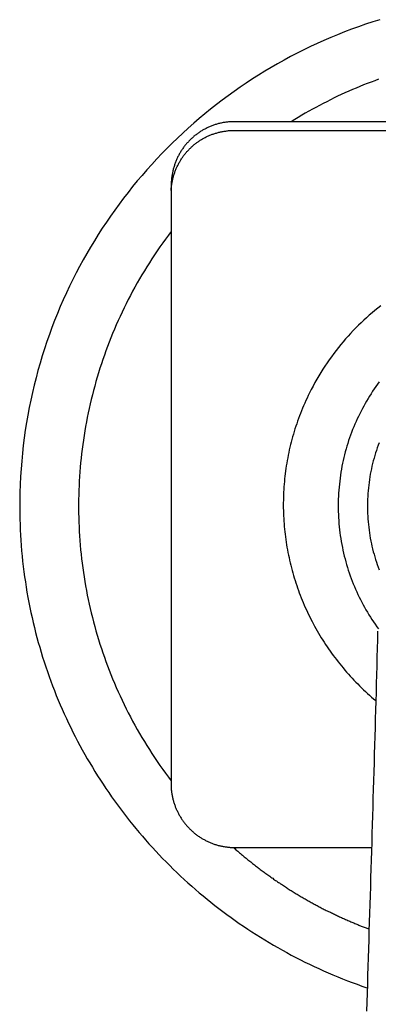
# Model space of a CAD drawing. Extents: x 0 to 30.1, y 0 to 31.1.
# Drawn here: x 4.6 to 5, y 28.2 to 29.2 of the extents above; entities that cross this region are included whole.
import ezdxf

# ---------------------------------------------------------------- set-up
doc = ezdxf.new("R2010")
doc.units = 0
doc.layers.get('0').update_dxf_attribs({"linetype": 'CONTINUOUS'})

msp = doc.modelspace()

# ---------------------------------------------------------------- linework, layer by layer
for points in [[(5.41667, 29.07815), (4.81394, 29.07815)], [(4.81394, 29.06939), (5.41667, 29.06939)], [(4.81394, 28.34873), (4.95145, 28.34873)], [(4.93839, 28.27074), (4.94865, 28.2669)]]:
    msp.add_lwpolyline(points)
for points in [[(4.95988, 29.1807, 0), (4.95268, 29.1785, 0), (4.94553, 29.1761, 0), (4.93842, 29.1736, 0), (4.93136, 29.1711, 0), (4.92435, 29.1684, 0), (4.91739, 29.1656, 0), (4.91047, 29.1628, 0), (4.90361, 29.1598, 0), (4.8968, 29.1568, 0), (4.89004, 29.1536, 0), (4.88334, 29.1504, 0), (4.87669, 29.147, 0), (4.87009, 29.1436, 0), (4.86355, 29.1401, 0), (4.85707, 29.1365, 0), (4.85064, 29.1327, 0), (4.84427, 29.1289, 0), (4.83797, 29.125, 0), (4.83172, 29.1211, 0), (4.82553, 29.117, 0), (4.81941, 29.1129, 0), (4.81335, 29.1086, 0), (4.80736, 29.1043, 0), (4.80143, 29.0999, 0), (4.79556, 29.0954, 0), (4.78976, 29.0908, 0), (4.78403, 29.0862, 0), (4.77837, 29.0814, 0), (4.77278, 29.0766, 0), (4.76726, 29.0717, 0), (4.76181, 29.0667, 0), (4.75643, 29.0617, 0), (4.75112, 29.0566, 0), (4.74589, 29.0514, 0), (4.74073, 29.0461, 0), (4.73565, 29.0407, 0), (4.73065, 29.0353, 0), (4.72572, 29.0298, 0), (4.72087, 29.0242, 0), (4.7161, 29.0186, 0), (4.71141, 29.0129, 0), (4.70681, 29.0071, 0), (4.70228, 29.0013, 0), (4.69784, 28.9953, 0), (4.69348, 28.9894, 0), (4.68921, 28.9833, 0), (4.68502, 28.9772, 0), (4.68092, 28.971, 0), (4.6769, 28.9648, 0), (4.67297, 28.9585, 0), (4.66914, 28.9521, 0), (4.66539, 28.9457, 0), (4.66173, 28.9392, 0), (4.65817, 28.9327, 0), (4.6547, 28.9261, 0), (4.65132, 28.9194, 0), (4.64804, 28.9127, 0), (4.64485, 28.906, 0), (4.64176, 28.8991, 0), (4.63876, 28.8923, 0), (4.63587, 28.8853, 0), (4.63307, 28.8784, 0), (4.63037, 28.8713, 0), (4.62778, 28.8643, 0), (4.62528, 28.8571, 0), (4.62289, 28.85, 0), (4.6206, 28.8427, 0), (4.61842, 28.8355, 0), (4.61634, 28.8281, 0), (4.61437, 28.8208, 0), (4.6125, 28.8134, 0), (4.61075, 28.8059, 0), (4.6091, 28.7984, 0), (4.60756, 28.7909, 0), (4.60613, 28.7833, 0), (4.60482, 28.7757, 0), (4.60361, 28.7681, 0), (4.60252, 28.7604, 0), (4.60155, 28.7526, 0), (4.60069, 28.7449, 0), (4.59994, 28.7371, 0), (4.59931, 28.7292, 0), (4.59881, 28.7214, 0), (4.59841, 28.7135, 0), (4.59814, 28.7055, 0)], [(4.95849, 29.1208, 0), (4.9547, 29.1194, 0), (4.95093, 29.118, 0), (4.94716, 29.1166, 0), (4.94341, 29.1151, 0), (4.93966, 29.1136, 0), (4.93593, 29.112, 0), (4.93221, 29.1104, 0), (4.9285, 29.1088, 0), (4.9248, 29.1071, 0), (4.92111, 29.1054, 0), (4.91743, 29.1037, 0), (4.91377, 29.102, 0), (4.91012, 29.1002, 0), (4.90648, 29.0983, 0), (4.90286, 29.0965, 0), (4.89924, 29.0946, 0), (4.89564, 29.0926, 0), (4.89206, 29.0907, 0), (4.88849, 29.0887, 0), (4.88493, 29.0866, 0), (4.88139, 29.0846, 0), (4.87786, 29.0825, 0), (4.87435, 29.0803, 0), (4.87085, 29.0782, 0)], [(4.81394, 29.0782, 0), (4.81394, 29.0782, 0), (4.81393, 29.0782, 0), (4.81393, 29.0782, 0), (4.81393, 29.0782, 0), (4.81392, 29.0782, 0), (4.81391, 29.0782, 0), (4.8139, 29.0782, 0), (4.81389, 29.0782, 0), (4.81388, 29.0782, 0), (4.81387, 29.0782, 0), (4.81385, 29.0782, 0), (4.81384, 29.0782, 0), (4.81382, 29.0782, 0), (4.8138, 29.0782, 0), (4.81378, 29.0782, 0), (4.81376, 29.0782, 0), (4.81374, 29.0782, 0), (4.81372, 29.0782, 0), (4.81369, 29.0782, 0), (4.81367, 29.0782, 0), (4.81364, 29.0782, 0), (4.81362, 29.0782, 0), (4.81359, 29.0782, 0), (4.81356, 29.0782, 0), (4.81353, 29.0782, 0), (4.8135, 29.0782, 0), (4.81347, 29.0782, 0), (4.81344, 29.0782, 0), (4.81341, 29.0782, 0), (4.81338, 29.0782, 0), (4.81335, 29.0782, 0), (4.81331, 29.0782, 0), (4.81328, 29.0782, 0), (4.81324, 29.0782, 0), (4.81321, 29.0782, 0), (4.81317, 29.0782, 0), (4.81313, 29.0782, 0), (4.8131, 29.0782, 0), (4.81306, 29.0782, 0), (4.81302, 29.0782, 0), (4.81298, 29.0782, 0), (4.81294, 29.0782, 0), (4.8129, 29.0782, 0), (4.81286, 29.0782, 0), (4.81283, 29.0782, 0), (4.81279, 29.0782, 0), (4.81275, 29.0782, 0), (4.8127, 29.0782, 0), (4.81266, 29.0782, 0), (4.81262, 29.0782, 0), (4.81258, 29.0782, 0), (4.81254, 29.0782, 0), (4.8125, 29.0782, 0), (4.81246, 29.0782, 0), (4.81242, 29.0782, 0), (4.81238, 29.0782, 0), (4.81234, 29.0782, 0), (4.8123, 29.0782, 0), (4.81226, 29.0782, 0), (4.81222, 29.0782, 0), (4.81218, 29.0782, 0), (4.81214, 29.0782, 0), (4.8121, 29.0782, 0), (4.81206, 29.0782, 0), (4.81202, 29.0782, 0), (4.81198, 29.0782, 0), (4.81195, 29.0782, 0), (4.81191, 29.0782, 0), (4.81187, 29.0782, 0), (4.81183, 29.0782, 0), (4.8118, 29.0782, 0), (4.81176, 29.0782, 0), (4.81173, 29.0782, 0), (4.81169, 29.0782, 0), (4.81166, 29.0782, 0), (4.81162, 29.0782, 0), (4.81159, 29.0782, 0), (4.81156, 29.0782, 0), (4.81153, 29.0782, 0), (4.8115, 29.0782, 0), (4.81147, 29.0782, 0), (4.81144, 29.0782, 0), (4.81141, 29.0782, 0), (4.81138, 29.0782, 0), (4.81135, 29.0782, 0), (4.81133, 29.0782, 0), (4.8113, 29.0782, 0), (4.81128, 29.0782, 0), (4.81126, 29.0782, 0), (4.81124, 29.0782, 0), (4.81122, 29.0782, 0), (4.8112, 29.0782, 0), (4.81118, 29.0782, 0), (4.81116, 29.0782, 0), (4.81114, 29.0782, 0), (4.81113, 29.0782, 0), (4.81112, 29.0782, 0), (4.8111, 29.0782, 0), (4.81109, 29.0782, 0), (4.81108, 29.0782, 0), (4.81107, 29.0782, 0), (4.81107, 29.0782, 0), (4.81106, 29.0782, 0), (4.81106, 29.0782, 0), (4.81105, 29.0782, 0), (4.81105, 29.0782, 0), (4.81043, 29.0781, 0), (4.80951, 29.0781, 0), (4.80858, 29.078, 0), (4.80766, 29.0779, 0), (4.80675, 29.0778, 0), (4.80584, 29.0777, 0), (4.80493, 29.0776, 0), (4.80403, 29.0775, 0), (4.80313, 29.0773, 0), (4.80224, 29.0772, 0), (4.80135, 29.077, 0), (4.80046, 29.0768, 0), (4.79958, 29.0766, 0), (4.79871, 29.0764, 0), (4.79784, 29.0762, 0), (4.79697, 29.0759, 0), (4.79611, 29.0757, 0), (4.79525, 29.0755, 0), (4.7944, 29.0752, 0), (4.79356, 29.0749, 0), (4.79272, 29.0746, 0), (4.79189, 29.0743, 0), (4.79106, 29.074, 0), (4.79024, 29.0737, 0), (4.78942, 29.0734, 0), (4.78861, 29.073, 0), (4.7878, 29.0727, 0), (4.787, 29.0723, 0), (4.78621, 29.0719, 0), (4.78542, 29.0715, 0), (4.78464, 29.0711, 0), (4.78387, 29.0707, 0), (4.7831, 29.0703, 0), (4.78234, 29.0699, 0), (4.78159, 29.0695, 0), (4.78084, 29.069, 0), (4.7801, 29.0686, 0), (4.77936, 29.0681, 0), (4.77863, 29.0676, 0), (4.77791, 29.0671, 0), (4.7772, 29.0666, 0), (4.77649, 29.0661, 0), (4.7758, 29.0656, 0), (4.7751, 29.0651, 0), (4.77442, 29.0645, 0), (4.77374, 29.064, 0), (4.77308, 29.0635, 0), (4.77242, 29.0629, 0), (4.77176, 29.0623, 0), (4.77112, 29.0617, 0), (4.77048, 29.0612, 0), (4.76985, 29.0606, 0), (4.76923, 29.06, 0), (4.76862, 29.0593, 0), (4.76801, 29.0587, 0), (4.76742, 29.0581, 0), (4.76683, 29.0574, 0), (4.76625, 29.0568, 0), (4.76568, 29.0561, 0), (4.76512, 29.0555, 0), (4.76457, 29.0548, 0), (4.76402, 29.0541, 0), (4.76349, 29.0535, 0), (4.76296, 29.0528, 0), (4.76245, 29.0521, 0), (4.76194, 29.0513, 0), (4.76145, 29.0506, 0), (4.76096, 29.0499, 0), (4.76048, 29.0492, 0), (4.76001, 29.0484, 0), (4.75955, 29.0477, 0), (4.7591, 29.0469, 0), (4.75866, 29.0462, 0), (4.75823, 29.0454, 0), (4.75782, 29.0447, 0), (4.75741, 29.0439, 0), (4.75701, 29.0431, 0), (4.75662, 29.0423, 0), (4.75624, 29.0415, 0), (4.75587, 29.0407, 0), (4.75552, 29.0399, 0), (4.75517, 29.0391, 0), (4.75484, 29.0382, 0), (4.75451, 29.0374, 0), (4.7542, 29.0366, 0), (4.7539, 29.0357, 0), (4.75361, 29.0349, 0), (4.75333, 29.0341, 0), (4.75306, 29.0332, 0), (4.7528, 29.0323, 0), (4.75255, 29.0315, 0), (4.75232, 29.0306, 0), (4.7521, 29.0297, 0), (4.75189, 29.0288, 0), (4.75169, 29.0279, 0), (4.7515, 29.0271, 0), (4.75132, 29.0262, 0), (4.75116, 29.0253, 0), (4.75101, 29.0244, 0), (4.75087, 29.0234, 0), (4.75075, 29.0225, 0), (4.75063, 29.0216, 0), (4.75053, 29.0207, 0), (4.75044, 29.0198, 0), (4.75037, 29.0188, 0), (4.7503, 29.0179, 0), (4.75027, 29.0173, 0), (4.75027, 29.0173, 0), (4.75027, 29.0173, 0), (4.75027, 29.0173, 0), (4.75027, 29.0172, 0), (4.75027, 29.0172, 0), (4.75027, 29.0172, 0), (4.75027, 29.0172, 0), (4.75027, 29.0172, 0), (4.75027, 29.0172, 0), (4.75027, 29.0172, 0), (4.75027, 29.0172, 0), (4.75027, 29.0172, 0), (4.75027, 29.0172, 0), (4.75027, 29.0171, 0), (4.75027, 29.0171, 0), (4.75027, 29.0171, 0), (4.75027, 29.0171, 0), (4.75027, 29.0171, 0), (4.75027, 29.017, 0), (4.75027, 29.017, 0), (4.75027, 29.017, 0), (4.75027, 29.017, 0), (4.75027, 29.0169, 0), (4.75027, 29.0169, 0), (4.75027, 29.0169, 0), (4.75027, 29.0169, 0), (4.75027, 29.0168, 0), (4.75027, 29.0168, 0), (4.75027, 29.0168, 0), (4.75027, 29.0168, 0), (4.75027, 29.0167, 0), (4.75027, 29.0167, 0), (4.75027, 29.0167, 0), (4.75027, 29.0166, 0), (4.75027, 29.0166, 0), (4.75027, 29.0166, 0), (4.75027, 29.0165, 0), (4.75027, 29.0165, 0), (4.75027, 29.0165, 0), (4.75027, 29.0164, 0), (4.75027, 29.0164, 0), (4.75027, 29.0164, 0), (4.75027, 29.0163, 0), (4.75027, 29.0163, 0), (4.75027, 29.0163, 0), (4.75027, 29.0162, 0), (4.75027, 29.0162, 0), (4.75027, 29.0162, 0), (4.75027, 29.0161, 0), (4.75027, 29.0161, 0), (4.75027, 29.016, 0), (4.75027, 29.016, 0), (4.75027, 29.016, 0), (4.75027, 29.0159, 0), (4.75027, 29.0159, 0), (4.75027, 29.0159, 0), (4.75027, 29.0158, 0), (4.75027, 29.0158, 0), (4.75027, 29.0158, 0), (4.75027, 29.0157, 0), (4.75027, 29.0157, 0), (4.75027, 29.0157, 0), (4.75027, 29.0156, 0), (4.75027, 29.0156, 0), (4.75027, 29.0155, 0), (4.75027, 29.0155, 0), (4.75027, 29.0155, 0), (4.75027, 29.0154, 0), (4.75027, 29.0154, 0), (4.75027, 29.0154, 0), (4.75027, 29.0153, 0), (4.75027, 29.0153, 0), (4.75027, 29.0153, 0), (4.75027, 29.0153, 0), (4.75027, 29.0152, 0), (4.75027, 29.0152, 0), (4.75027, 29.0152, 0), (4.75027, 29.0151, 0), (4.75027, 29.0151, 0), (4.75027, 29.0151, 0), (4.75027, 29.0151, 0), (4.75027, 29.015, 0), (4.75027, 29.015, 0), (4.75027, 29.015, 0), (4.75027, 29.015, 0), (4.75027, 29.0149, 0), (4.75027, 29.0149, 0), (4.75027, 29.0149, 0), (4.75027, 29.0149, 0), (4.75027, 29.0149, 0), (4.75027, 29.0148, 0), (4.75027, 29.0148, 0), (4.75027, 29.0148, 0), (4.75027, 29.0148, 0), (4.75027, 29.0148, 0), (4.75027, 29.0148, 0), (4.75027, 29.0148, 0), (4.75027, 29.0147, 0), (4.75027, 29.0147, 0), (4.75027, 29.0147, 0), (4.75027, 29.0147, 0), (4.75027, 29.0147, 0), (4.75027, 29.0147, 0), (4.75027, 29.0147, 0), (4.75027, 29.0147, 0), (4.75027, 29.0147, 0)], [(4.75027, 29.0089, 0), (4.75027, 29.0089, 0), (4.75027, 29.0089, 0), (4.75027, 29.0089, 0), (4.75027, 29.0089, 0), (4.75027, 29.0089, 0), (4.75027, 29.009, 0), (4.75027, 29.009, 0), (4.75027, 29.009, 0), (4.75027, 29.009, 0), (4.75027, 29.009, 0), (4.75027, 29.009, 0), (4.75027, 29.009, 0), (4.75027, 29.009, 0), (4.75027, 29.0091, 0), (4.75027, 29.0091, 0), (4.75027, 29.0091, 0), (4.75027, 29.0091, 0), (4.75027, 29.0091, 0), (4.75027, 29.0092, 0), (4.75027, 29.0092, 0), (4.75027, 29.0092, 0), (4.75027, 29.0092, 0), (4.75027, 29.0093, 0), (4.75027, 29.0093, 0), (4.75027, 29.0093, 0), (4.75027, 29.0093, 0), (4.75027, 29.0094, 0), (4.75027, 29.0094, 0), (4.75027, 29.0094, 0), (4.75027, 29.0095, 0), (4.75027, 29.0095, 0), (4.75027, 29.0095, 0), (4.75027, 29.0096, 0), (4.75027, 29.0096, 0), (4.75027, 29.0096, 0), (4.75027, 29.0097, 0), (4.75027, 29.0097, 0), (4.75027, 29.0097, 0), (4.75027, 29.0098, 0), (4.75027, 29.0098, 0), (4.75027, 29.0098, 0), (4.75027, 29.0099, 0), (4.75027, 29.0099, 0), (4.75027, 29.01, 0), (4.75027, 29.01, 0), (4.75027, 29.01, 0), (4.75027, 29.0101, 0), (4.75027, 29.0101, 0), (4.75027, 29.0102, 0), (4.75027, 29.0102, 0), (4.75027, 29.0102, 0), (4.75027, 29.0103, 0), (4.75027, 29.0103, 0), (4.75027, 29.0104, 0), (4.75027, 29.0104, 0), (4.75027, 29.0104, 0), (4.75027, 29.0105, 0), (4.75027, 29.0105, 0), (4.75027, 29.0105, 0), (4.75027, 29.0106, 0), (4.75027, 29.0106, 0), (4.75027, 29.0107, 0), (4.75027, 29.0107, 0), (4.75027, 29.0107, 0), (4.75027, 29.0108, 0), (4.75027, 29.0108, 0), (4.75027, 29.0108, 0), (4.75027, 29.0109, 0), (4.75027, 29.0109, 0), (4.75027, 29.011, 0), (4.75027, 29.011, 0), (4.75027, 29.011, 0), (4.75027, 29.0111, 0), (4.75027, 29.0111, 0), (4.75027, 29.0111, 0), (4.75027, 29.0112, 0), (4.75027, 29.0112, 0), (4.75027, 29.0112, 0), (4.75027, 29.0113, 0), (4.75027, 29.0113, 0), (4.75027, 29.0113, 0), (4.75027, 29.0113, 0), (4.75027, 29.0114, 0), (4.75027, 29.0114, 0), (4.75027, 29.0114, 0), (4.75027, 29.0114, 0), (4.75027, 29.0115, 0), (4.75027, 29.0115, 0), (4.75027, 29.0115, 0), (4.75027, 29.0115, 0), (4.75027, 29.0116, 0), (4.75027, 29.0116, 0), (4.75027, 29.0116, 0), (4.75027, 29.0116, 0), (4.75027, 29.0116, 0), (4.75027, 29.0116, 0), (4.75027, 29.0116, 0), (4.75027, 29.0117, 0), (4.75027, 29.0117, 0), (4.75027, 29.0117, 0), (4.75027, 29.0117, 0), (4.75027, 29.0117, 0), (4.75027, 29.0117, 0), (4.75027, 29.0117, 0), (4.75027, 29.0117, 0), (4.75027, 29.0117, 0), (4.75033, 29.0123, 0), (4.75044, 29.0132, 0), (4.75057, 29.0141, 0), (4.7507, 29.015, 0), (4.75084, 29.0159, 0), (4.751, 29.0168, 0), (4.75116, 29.0176, 0), (4.75134, 29.0185, 0), (4.75153, 29.0194, 0), (4.75172, 29.0202, 0), (4.75193, 29.0211, 0), (4.75215, 29.022, 0), (4.75238, 29.0228, 0), (4.75262, 29.0236, 0), (4.75288, 29.0245, 0), (4.75314, 29.0253, 0), (4.75341, 29.0261, 0), (4.75369, 29.027, 0), (4.75399, 29.0278, 0), (4.75429, 29.0286, 0), (4.7546, 29.0294, 0), (4.75492, 29.0302, 0), (4.75526, 29.031, 0), (4.7556, 29.0318, 0), (4.75595, 29.0326, 0), (4.75632, 29.0333, 0), (4.75669, 29.0341, 0), (4.75707, 29.0349, 0), (4.75746, 29.0356, 0), (4.75786, 29.0364, 0), (4.75827, 29.0371, 0), (4.75869, 29.0378, 0), (4.75912, 29.0386, 0), (4.75955, 29.0393, 0), (4.76, 29.04, 0), (4.76046, 29.0407, 0), (4.76092, 29.0414, 0), (4.76139, 29.0421, 0), (4.76187, 29.0428, 0), (4.76236, 29.0435, 0), (4.76286, 29.0442, 0), (4.76337, 29.0449, 0), (4.76389, 29.0455, 0), (4.76441, 29.0462, 0), (4.76495, 29.0468, 0), (4.76549, 29.0475, 0), (4.76604, 29.0481, 0), (4.76659, 29.0487, 0), (4.76716, 29.0493, 0), (4.76773, 29.0499, 0), (4.76832, 29.0505, 0), (4.76891, 29.0511, 0), (4.7695, 29.0517, 0), (4.77011, 29.0523, 0), (4.77072, 29.0529, 0), (4.77134, 29.0534, 0), (4.77197, 29.054, 0), (4.7726, 29.0545, 0), (4.77325, 29.0551, 0), (4.7739, 29.0556, 0), (4.77455, 29.0561, 0), (4.77522, 29.0566, 0), (4.77589, 29.0571, 0), (4.77657, 29.0576, 0), (4.77725, 29.0581, 0), (4.77794, 29.0586, 0), (4.77864, 29.059, 0), (4.77935, 29.0595, 0), (4.78006, 29.0599, 0), (4.78078, 29.0604, 0), (4.78151, 29.0608, 0), (4.78224, 29.0612, 0), (4.78298, 29.0616, 0), (4.78372, 29.062, 0), (4.78447, 29.0624, 0), (4.78523, 29.0628, 0), (4.78599, 29.0632, 0), (4.78676, 29.0635, 0), (4.78753, 29.0639, 0), (4.78832, 29.0642, 0), (4.7891, 29.0646, 0), (4.78989, 29.0649, 0), (4.79069, 29.0652, 0), (4.7915, 29.0655, 0), (4.7923, 29.0658, 0), (4.79312, 29.0661, 0), (4.79394, 29.0663, 0), (4.79476, 29.0666, 0), (4.79559, 29.0668, 0), (4.79643, 29.0671, 0), (4.79727, 29.0673, 0), (4.79812, 29.0675, 0), (4.79897, 29.0677, 0), (4.79982, 29.0679, 0), (4.80068, 29.0681, 0), (4.80155, 29.0683, 0), (4.80242, 29.0684, 0), (4.80329, 29.0686, 0), (4.80417, 29.0687, 0), (4.80506, 29.0688, 0), (4.80594, 29.069, 0), (4.80684, 29.0691, 0), (4.80773, 29.0692, 0), (4.80863, 29.0692, 0), (4.80954, 29.0693, 0), (4.81045, 29.0694, 0), (4.81105, 29.0694, 0), (4.81105, 29.0694, 0), (4.81106, 29.0694, 0), (4.81106, 29.0694, 0), (4.81107, 29.0694, 0), (4.81107, 29.0694, 0), (4.81108, 29.0694, 0), (4.81109, 29.0694, 0), (4.8111, 29.0694, 0), (4.81112, 29.0694, 0), (4.81113, 29.0694, 0), (4.81114, 29.0694, 0), (4.81116, 29.0694, 0), (4.81118, 29.0694, 0), (4.8112, 29.0694, 0), (4.81122, 29.0694, 0), (4.81124, 29.0694, 0), (4.81126, 29.0694, 0), (4.81128, 29.0694, 0), (4.8113, 29.0694, 0), (4.81133, 29.0694, 0), (4.81135, 29.0694, 0), (4.81138, 29.0694, 0), (4.81141, 29.0694, 0), (4.81144, 29.0694, 0), (4.81147, 29.0694, 0), (4.8115, 29.0694, 0), (4.81153, 29.0694, 0), (4.81156, 29.0694, 0), (4.81159, 29.0694, 0), (4.81162, 29.0694, 0), (4.81166, 29.0694, 0), (4.81169, 29.0694, 0), (4.81173, 29.0694, 0), (4.81176, 29.0694, 0), (4.8118, 29.0694, 0), (4.81183, 29.0694, 0), (4.81187, 29.0694, 0), (4.81191, 29.0694, 0), (4.81195, 29.0694, 0), (4.81198, 29.0694, 0), (4.81202, 29.0694, 0), (4.81206, 29.0694, 0), (4.8121, 29.0694, 0), (4.81214, 29.0694, 0), (4.81218, 29.0694, 0), (4.81222, 29.0694, 0), (4.81226, 29.0694, 0), (4.8123, 29.0694, 0), (4.81234, 29.0694, 0), (4.81238, 29.0694, 0), (4.81242, 29.0694, 0), (4.81246, 29.0694, 0), (4.8125, 29.0694, 0), (4.81254, 29.0694, 0), (4.81258, 29.0694, 0), (4.81262, 29.0694, 0), (4.81266, 29.0694, 0), (4.8127, 29.0694, 0), (4.81275, 29.0694, 0), (4.81279, 29.0694, 0), (4.81283, 29.0694, 0), (4.81286, 29.0694, 0), (4.8129, 29.0694, 0), (4.81294, 29.0694, 0), (4.81298, 29.0694, 0), (4.81302, 29.0694, 0), (4.81306, 29.0694, 0), (4.8131, 29.0694, 0), (4.81313, 29.0694, 0), (4.81317, 29.0694, 0), (4.81321, 29.0694, 0), (4.81324, 29.0694, 0), (4.81328, 29.0694, 0), (4.81331, 29.0694, 0), (4.81335, 29.0694, 0), (4.81338, 29.0694, 0), (4.81341, 29.0694, 0), (4.81344, 29.0694, 0), (4.81347, 29.0694, 0), (4.8135, 29.0694, 0), (4.81353, 29.0694, 0), (4.81356, 29.0694, 0), (4.81359, 29.0694, 0), (4.81362, 29.0694, 0), (4.81364, 29.0694, 0), (4.81367, 29.0694, 0), (4.81369, 29.0694, 0), (4.81372, 29.0694, 0), (4.81374, 29.0694, 0), (4.81376, 29.0694, 0), (4.81378, 29.0694, 0), (4.8138, 29.0694, 0), (4.81382, 29.0694, 0), (4.81384, 29.0694, 0), (4.81385, 29.0694, 0), (4.81387, 29.0694, 0), (4.81388, 29.0694, 0), (4.81389, 29.0694, 0), (4.8139, 29.0694, 0), (4.81391, 29.0694, 0), (4.81392, 29.0694, 0), (4.81393, 29.0694, 0), (4.81393, 29.0694, 0), (4.81393, 29.0694, 0), (4.81394, 29.0694, 0), (4.81394, 29.0694, 0)], [(4.75027, 29.0147, 0), (4.75027, 29.0145, 0), (4.75027, 29.0141, 0), (4.75027, 29.0133, 0), (4.75027, 29.0122, 0), (4.75027, 29.0108, 0), (4.75027, 29.0091, 0), (4.75027, 29.0071, 0), (4.75027, 29.0049, 0), (4.75027, 29.0024, 0), (4.75027, 28.9996, 0), (4.75027, 28.9965, 0), (4.75027, 28.9932, 0), (4.75027, 28.9896, 0), (4.75027, 28.9858, 0), (4.75027, 28.9818, 0), (4.75027, 28.9775, 0), (4.75027, 28.973, 0), (4.75027, 28.9683, 0), (4.75027, 28.9634, 0), (4.75027, 28.9582, 0), (4.75027, 28.9529, 0), (4.75027, 28.9474, 0), (4.75027, 28.9416, 0), (4.75027, 28.9357, 0), (4.75027, 28.9296, 0), (4.75027, 28.9234, 0), (4.75027, 28.917, 0), (4.75027, 28.9104, 0), (4.75027, 28.9036, 0), (4.75027, 28.8968, 0), (4.75027, 28.8897, 0), (4.75027, 28.8826, 0), (4.75027, 28.8753, 0), (4.75027, 28.8679, 0), (4.75027, 28.8604, 0), (4.75027, 28.8527, 0), (4.75027, 28.845, 0), (4.75027, 28.8372, 0), (4.75027, 28.8292, 0), (4.75027, 28.8212, 0), (4.75027, 28.8131, 0), (4.75027, 28.805, 0), (4.75027, 28.7967, 0), (4.75027, 28.7884, 0), (4.75027, 28.7801, 0), (4.75027, 28.7717, 0), (4.75027, 28.7632, 0), (4.75027, 28.7548, 0), (4.75027, 28.7462, 0), (4.75027, 28.7377, 0), (4.75027, 28.7291, 0), (4.75027, 28.7206, 0), (4.75027, 28.712, 0), (4.75027, 28.7034, 0), (4.75027, 28.6948, 0), (4.75027, 28.6863, 0), (4.75027, 28.6777, 0), (4.75027, 28.6692, 0), (4.75027, 28.6607, 0), (4.75027, 28.6522, 0), (4.75027, 28.6438, 0), (4.75027, 28.6355, 0), (4.75027, 28.6271, 0), (4.75027, 28.6189, 0), (4.75027, 28.6107, 0), (4.75027, 28.6026, 0), (4.75027, 28.5945, 0), (4.75027, 28.5866, 0), (4.75027, 28.5787, 0), (4.75027, 28.5709, 0), (4.75027, 28.5633, 0), (4.75027, 28.5557, 0), (4.75027, 28.5483, 0), (4.75027, 28.5409, 0), (4.75027, 28.5337, 0), (4.75027, 28.5267, 0), (4.75027, 28.5197, 0), (4.75027, 28.513, 0), (4.75027, 28.5063, 0), (4.75027, 28.4999, 0), (4.75027, 28.4935, 0), (4.75027, 28.4874, 0), (4.75027, 28.4814, 0), (4.75027, 28.4756, 0), (4.75027, 28.47, 0), (4.75027, 28.4646, 0), (4.75027, 28.4594, 0), (4.75027, 28.4544, 0), (4.75027, 28.4496, 0), (4.75027, 28.4451, 0), (4.75027, 28.4407, 0), (4.75027, 28.4366, 0), (4.75027, 28.4327, 0), (4.75027, 28.4291, 0), (4.75027, 28.4257, 0), (4.75027, 28.4225, 0), (4.75027, 28.4197, 0), (4.75027, 28.417, 0), (4.75027, 28.4147, 0), (4.75027, 28.4126, 0), (4.75027, 28.4109, 0), (4.75027, 28.4094, 0), (4.75027, 28.4082, 0), (4.75027, 28.4073, 0), (4.75027, 28.4067, 0), (4.75027, 28.4064, 0), (4.75033, 28.4058, 0), (4.75044, 28.4049, 0), (4.75057, 28.404, 0), (4.7507, 28.4032, 0), (4.75084, 28.4023, 0), (4.751, 28.4014, 0), (4.75117, 28.4006, 0), (4.75134, 28.3997, 0), (4.75153, 28.3988, 0), (4.75173, 28.398, 0), (4.75195, 28.3971, 0), (4.75217, 28.3963, 0), (4.7524, 28.3954, 0), (4.75264, 28.3946, 0), (4.7529, 28.3938, 0), (4.75316, 28.3929, 0), (4.75344, 28.3921, 0), (4.75372, 28.3913, 0), (4.75402, 28.3905, 0), (4.75432, 28.3897, 0), (4.75464, 28.3889, 0), (4.75497, 28.3881, 0), (4.7553, 28.3873, 0), (4.75565, 28.3865, 0), (4.75601, 28.3857, 0), (4.75637, 28.385, 0), (4.75675, 28.3842, 0), (4.75713, 28.3834, 0), (4.75753, 28.3827, 0), (4.75793, 28.3819, 0), (4.75835, 28.3812, 0), (4.75877, 28.3805, 0), (4.7592, 28.3797, 0), (4.75964, 28.379, 0), (4.76009, 28.3783, 0), (4.76055, 28.3776, 0), (4.76102, 28.3769, 0), (4.7615, 28.3762, 0), (4.76198, 28.3755, 0), (4.76248, 28.3748, 0), (4.76298, 28.3741, 0), (4.76349, 28.3735, 0), (4.76401, 28.3728, 0), (4.76454, 28.3721, 0), (4.76508, 28.3715, 0), (4.76562, 28.3708, 0), (4.76618, 28.3702, 0), (4.76674, 28.3696, 0), (4.76731, 28.369, 0), (4.76788, 28.3684, 0), (4.76847, 28.3677, 0), (4.76906, 28.3672, 0), (4.76966, 28.3666, 0), (4.77027, 28.366, 0), (4.77088, 28.3654, 0), (4.77151, 28.3648, 0), (4.77214, 28.3643, 0), (4.77278, 28.3637, 0), (4.77342, 28.3632, 0), (4.77407, 28.3627, 0), (4.77473, 28.3622, 0), (4.7754, 28.3616, 0), (4.77607, 28.3611, 0), (4.77675, 28.3606, 0), (4.77744, 28.3602, 0), (4.77813, 28.3597, 0), (4.77883, 28.3592, 0), (4.77954, 28.3587, 0), (4.78025, 28.3583, 0), (4.78097, 28.3578, 0), (4.7817, 28.3574, 0), (4.78243, 28.357, 0), (4.78316, 28.3566, 0), (4.78391, 28.3562, 0), (4.78466, 28.3558, 0), (4.78541, 28.3554, 0), (4.78618, 28.355, 0), (4.78694, 28.3547, 0), (4.78772, 28.3543, 0), (4.7885, 28.354, 0), (4.78928, 28.3536, 0), (4.79007, 28.3533, 0), (4.79086, 28.353, 0), (4.79166, 28.3527, 0), (4.79247, 28.3524, 0), (4.79328, 28.3521, 0), (4.7941, 28.3518, 0), (4.79492, 28.3516, 0), (4.79574, 28.3513, 0), (4.79657, 28.3511, 0), (4.79741, 28.3508, 0), (4.79825, 28.3506, 0), (4.79909, 28.3504, 0), (4.79994, 28.3502, 0), (4.8008, 28.35, 0), (4.80165, 28.3499, 0), (4.80252, 28.3497, 0), (4.80338, 28.3495, 0), (4.80425, 28.3494, 0), (4.80513, 28.3493, 0), (4.806, 28.3492, 0), (4.80689, 28.3491, 0), (4.80777, 28.349, 0), (4.80866, 28.3489, 0), (4.80956, 28.3488, 0), (4.81045, 28.3488, 0), (4.81105, 28.3487, 0), (4.81105, 28.3487, 0), (4.81106, 28.3487, 0), (4.81106, 28.3487, 0), (4.81107, 28.3487, 0), (4.81107, 28.3487, 0), (4.81108, 28.3487, 0), (4.81109, 28.3487, 0), (4.8111, 28.3487, 0), (4.81112, 28.3487, 0), (4.81113, 28.3487, 0), (4.81114, 28.3487, 0), (4.81116, 28.3487, 0), (4.81118, 28.3487, 0), (4.8112, 28.3487, 0), (4.81122, 28.3487, 0), (4.81124, 28.3487, 0), (4.81126, 28.3487, 0), (4.81128, 28.3487, 0), (4.8113, 28.3487, 0), (4.81133, 28.3487, 0), (4.81135, 28.3487, 0), (4.81138, 28.3487, 0), (4.81141, 28.3487, 0), (4.81144, 28.3487, 0), (4.81147, 28.3487, 0), (4.8115, 28.3487, 0), (4.81153, 28.3487, 0), (4.81156, 28.3487, 0), (4.81159, 28.3487, 0), (4.81162, 28.3487, 0), (4.81166, 28.3487, 0), (4.81169, 28.3487, 0), (4.81173, 28.3487, 0), (4.81176, 28.3487, 0), (4.8118, 28.3487, 0), (4.81183, 28.3487, 0), (4.81187, 28.3487, 0), (4.81191, 28.3487, 0), (4.81195, 28.3487, 0), (4.81198, 28.3487, 0), (4.81202, 28.3487, 0), (4.81206, 28.3487, 0), (4.8121, 28.3487, 0), (4.81214, 28.3487, 0), (4.81218, 28.3487, 0), (4.81222, 28.3487, 0), (4.81226, 28.3487, 0), (4.8123, 28.3487, 0), (4.81234, 28.3487, 0), (4.81238, 28.3487, 0), (4.81242, 28.3487, 0), (4.81246, 28.3487, 0), (4.8125, 28.3487, 0), (4.81254, 28.3487, 0), (4.81258, 28.3487, 0), (4.81262, 28.3487, 0), (4.81266, 28.3487, 0), (4.8127, 28.3487, 0), (4.81275, 28.3487, 0), (4.81279, 28.3487, 0), (4.81283, 28.3487, 0), (4.81286, 28.3487, 0), (4.8129, 28.3487, 0), (4.81294, 28.3487, 0), (4.81298, 28.3487, 0), (4.81302, 28.3487, 0), (4.81306, 28.3487, 0), (4.8131, 28.3487, 0), (4.81313, 28.3487, 0), (4.81317, 28.3487, 0), (4.81321, 28.3487, 0), (4.81324, 28.3487, 0), (4.81328, 28.3487, 0), (4.81331, 28.3487, 0), (4.81335, 28.3487, 0), (4.81338, 28.3487, 0), (4.81341, 28.3487, 0), (4.81344, 28.3487, 0), (4.81347, 28.3487, 0), (4.8135, 28.3487, 0), (4.81353, 28.3487, 0), (4.81356, 28.3487, 0), (4.81359, 28.3487, 0), (4.81362, 28.3487, 0), (4.81364, 28.3487, 0), (4.81367, 28.3487, 0), (4.81369, 28.3487, 0), (4.81372, 28.3487, 0), (4.81374, 28.3487, 0), (4.81376, 28.3487, 0), (4.81378, 28.3487, 0), (4.8138, 28.3487, 0), (4.81382, 28.3487, 0), (4.81384, 28.3487, 0), (4.81385, 28.3487, 0), (4.81387, 28.3487, 0), (4.81388, 28.3487, 0), (4.81389, 28.3487, 0), (4.8139, 28.3487, 0), (4.81391, 28.3487, 0), (4.81392, 28.3487, 0), (4.81393, 28.3487, 0), (4.81393, 28.3487, 0), (4.81393, 28.3487, 0), (4.81394, 28.3487, 0), (4.81394, 28.3487, 0)], [(4.75027, 28.9679, 0), (4.74736, 28.9641, 0), (4.74449, 28.9602, 0), (4.74167, 28.9563, 0), (4.7389, 28.9524, 0), (4.73618, 28.9484, 0), (4.7335, 28.9444, 0), (4.73086, 28.9405, 0), (4.72828, 28.9364, 0), (4.72573, 28.9324, 0), (4.72324, 28.9283, 0), (4.72079, 28.9243, 0), (4.71839, 28.9202, 0), (4.71603, 28.9161, 0), (4.71372, 28.9119, 0), (4.71146, 28.9078, 0), (4.70924, 28.9036, 0), (4.70707, 28.8994, 0), (4.70494, 28.8952, 0), (4.70286, 28.891, 0), (4.70083, 28.8867, 0), (4.69884, 28.8825, 0), (4.6969, 28.8782, 0), (4.69501, 28.8739, 0), (4.69316, 28.8696, 0), (4.69136, 28.8653, 0), (4.6896, 28.861, 0), (4.68789, 28.8566, 0), (4.68623, 28.8523, 0), (4.68461, 28.8479, 0), (4.68304, 28.8435, 0), (4.68151, 28.8391, 0), (4.68003, 28.8347, 0), (4.6786, 28.8303, 0), (4.67721, 28.8258, 0), (4.67587, 28.8214, 0), (4.67458, 28.8169, 0), (4.67333, 28.8125, 0), (4.67213, 28.808, 0), (4.67097, 28.8035, 0), (4.66986, 28.799, 0), (4.6688, 28.7945, 0), (4.66778, 28.79, 0), (4.66681, 28.7855, 0), (4.66589, 28.781, 0), (4.66501, 28.7764, 0), (4.66418, 28.7719, 0), (4.66339, 28.7673, 0), (4.66265, 28.7628, 0), (4.66196, 28.7582, 0), (4.66131, 28.7537, 0), (4.66071, 28.7491, 0), (4.66016, 28.7445, 0), (4.65965, 28.7399, 0), (4.65919, 28.7353, 0), (4.65877, 28.7308, 0), (4.6584, 28.7262, 0), (4.65808, 28.7216, 0), (4.6578, 28.717, 0), (4.65757, 28.7124, 0), (4.65738, 28.7078, 0), (4.65724, 28.7032, 0), (4.65715, 28.6986, 0), (4.6571, 28.694, 0), (4.6571, 28.6894, 0), (4.65715, 28.6848, 0), (4.65724, 28.6802, 0), (4.65738, 28.6756, 0), (4.65756, 28.671, 0), (4.65779, 28.6664, 0), (4.65807, 28.6618, 0), (4.65839, 28.6572, 0), (4.65876, 28.6526, 0), (4.65918, 28.648, 0), (4.65964, 28.6434, 0), (4.66015, 28.6389, 0), (4.6607, 28.6343, 0), (4.6613, 28.6297, 0), (4.66195, 28.6252, 0), (4.66264, 28.6206, 0), (4.66338, 28.616, 0), (4.66417, 28.6115, 0), (4.665, 28.607, 0), (4.66588, 28.6024, 0), (4.6668, 28.5979, 0), (4.66777, 28.5934, 0), (4.66879, 28.5889, 0), (4.66985, 28.5844, 0), (4.67096, 28.5799, 0), (4.67211, 28.5754, 0), (4.67332, 28.5709, 0), (4.67456, 28.5665, 0), (4.67586, 28.562, 0), (4.6772, 28.5576, 0), (4.67858, 28.5531, 0), (4.68002, 28.5487, 0), (4.68149, 28.5443, 0), (4.68302, 28.5399, 0), (4.68459, 28.5355, 0), (4.68621, 28.5312, 0), (4.68787, 28.5268, 0), (4.68958, 28.5225, 0), (4.69134, 28.5181, 0), (4.69314, 28.5138, 0), (4.69499, 28.5095, 0), (4.69688, 28.5052, 0), (4.69882, 28.501, 0), (4.70081, 28.4967, 0), (4.70285, 28.4925, 0), (4.70492, 28.4882, 0), (4.70705, 28.484, 0), (4.70922, 28.4799, 0), (4.71144, 28.4757, 0), (4.71371, 28.4715, 0), (4.71602, 28.4674, 0), (4.71837, 28.4633, 0), (4.72078, 28.4592, 0), (4.72323, 28.4551, 0), (4.72572, 28.4511, 0), (4.72827, 28.4471, 0), (4.73085, 28.443, 0), (4.73349, 28.4391, 0), (4.73617, 28.4351, 0), (4.7389, 28.4311, 0), (4.74167, 28.4272, 0), (4.74449, 28.4233, 0), (4.74736, 28.4194, 0), (4.75027, 28.4156, 0)], [(4.96071, 28.8931, 0), (4.9578, 28.8908, 0), (4.95491, 28.8885, 0), (4.95206, 28.8861, 0), (4.94924, 28.8836, 0), (4.94645, 28.8812, 0), (4.9437, 28.8787, 0), (4.94098, 28.8761, 0), (4.9383, 28.8735, 0), (4.93565, 28.8709, 0), (4.93303, 28.8682, 0), (4.93046, 28.8654, 0), (4.92791, 28.8627, 0), (4.92541, 28.8598, 0), (4.92295, 28.857, 0), (4.92052, 28.8541, 0), (4.91813, 28.8511, 0), (4.91578, 28.8481, 0), (4.91348, 28.8451, 0), (4.91121, 28.842, 0), (4.90898, 28.8389, 0), (4.9068, 28.8358, 0), (4.90466, 28.8326, 0), (4.90256, 28.8293, 0), (4.90051, 28.826, 0), (4.8985, 28.8227, 0), (4.89654, 28.8194, 0), (4.89462, 28.816, 0), (4.89275, 28.8125, 0), (4.89092, 28.809, 0), (4.88915, 28.8055, 0)], [(4.95921, 28.8166, 0), (4.95751, 28.8143, 0), (4.95583, 28.8119, 0), (4.95419, 28.8096, 0), (4.95258, 28.8072, 0), (4.951, 28.8048, 0), (4.94946, 28.8023, 0), (4.94794, 28.7999, 0), (4.94646, 28.7974, 0), (4.94502, 28.7949, 0), (4.94361, 28.7923, 0), (4.94223, 28.7898, 0), (4.94088, 28.7872, 0), (4.93958, 28.7846, 0), (4.9383, 28.782, 0), (4.93707, 28.7794, 0), (4.93586, 28.7767, 0), (4.9347, 28.7741, 0), (4.93357, 28.7714, 0), (4.93248, 28.7687, 0), (4.93142, 28.7659, 0), (4.9304, 28.7632, 0), (4.92942, 28.7604, 0), (4.92848, 28.7576, 0), (4.92758, 28.7548, 0), (4.92671, 28.752, 0), (4.92588, 28.7492, 0), (4.9251, 28.7463, 0), (4.92435, 28.7435, 0), (4.92364, 28.7406, 0), (4.92297, 28.7377, 0), (4.92234, 28.7348, 0), (4.92176, 28.7318, 0), (4.92121, 28.7289, 0), (4.92071, 28.7259, 0), (4.92025, 28.723, 0), (4.91983, 28.72, 0), (4.91945, 28.717, 0), (4.91911, 28.714, 0), (4.91882, 28.711, 0), (4.91857, 28.7079, 0), (4.91837, 28.7049, 0), (4.9182, 28.7018, 0), (4.91809, 28.6987, 0), (4.91801, 28.6957, 0), (4.91799, 28.6926, 0), (4.918, 28.6895, 0), (4.91806, 28.6864, 0), (4.91816, 28.6833, 0), (4.91831, 28.6802, 0), (4.9185, 28.6772, 0), (4.91874, 28.6741, 0), (4.91901, 28.6711, 0), (4.91933, 28.6681, 0), (4.91969, 28.6651, 0), (4.9201, 28.6621, 0), (4.92054, 28.6591, 0), (4.92103, 28.6562, 0), (4.92156, 28.6532, 0), (4.92213, 28.6503, 0), (4.92274, 28.6474, 0), (4.92339, 28.6445, 0), (4.92408, 28.6416, 0), (4.92481, 28.6387, 0), (4.92558, 28.6359, 0), (4.92639, 28.633, 0), (4.92724, 28.6302, 0), (4.92812, 28.6274, 0), (4.92904, 28.6246, 0), (4.93001, 28.6218, 0), (4.931, 28.6191, 0), (4.93204, 28.6164, 0), (4.93311, 28.6136, 0), (4.93422, 28.6109, 0), (4.93537, 28.6083, 0), (4.93655, 28.6056, 0), (4.93777, 28.603, 0), (4.93902, 28.6004, 0), (4.94031, 28.5978, 0), (4.94163, 28.5952, 0), (4.94299, 28.5926, 0), (4.94438, 28.5901, 0), (4.9458, 28.5876, 0), (4.94726, 28.5851, 0), (4.94875, 28.5826, 0), (4.95027, 28.5802, 0), (4.95183, 28.5778, 0), (4.95342, 28.5754, 0), (4.95504, 28.573, 0), (4.95669, 28.5706, 0), (4.95838, 28.5683, 0)], [(4.88915, 28.8055, 0), (4.8879, 28.803, 0), (4.88669, 28.8004, 0), (4.88551, 28.7979, 0), (4.88437, 28.7953, 0), (4.88325, 28.7927, 0), (4.88216, 28.7902, 0), (4.8811, 28.7876, 0), (4.88008, 28.785, 0), (4.87908, 28.7824, 0), (4.87811, 28.7798, 0), (4.87718, 28.7772, 0), (4.87627, 28.7746, 0), (4.8754, 28.772, 0), (4.87455, 28.7694, 0), (4.87374, 28.7668, 0), (4.87295, 28.7641, 0), (4.8722, 28.7615, 0), (4.87147, 28.7589, 0), (4.87078, 28.7562, 0), (4.87011, 28.7536, 0), (4.86947, 28.751, 0), (4.86887, 28.7483, 0), (4.86829, 28.7457, 0), (4.86774, 28.743, 0), (4.86722, 28.7404, 0), (4.86673, 28.7377, 0), (4.86627, 28.7351, 0), (4.86584, 28.7324, 0), (4.86544, 28.7297, 0), (4.86506, 28.7271, 0), (4.86472, 28.7244, 0), (4.8644, 28.7218, 0), (4.86412, 28.7191, 0), (4.86386, 28.7164, 0), (4.86363, 28.7138, 0), (4.86343, 28.7111, 0), (4.86326, 28.7085, 0), (4.86311, 28.7058, 0), (4.863, 28.7031, 0), (4.86291, 28.7005, 0), (4.86285, 28.6978, 0), (4.86282, 28.6952, 0), (4.86281, 28.6925, 0), (4.86284, 28.6899, 0), (4.86289, 28.6872, 0), (4.86297, 28.6846, 0), (4.86308, 28.6819, 0), (4.86322, 28.6793, 0), (4.86338, 28.6766, 0), (4.86357, 28.674, 0), (4.86379, 28.6713, 0), (4.86404, 28.6687, 0), (4.86431, 28.6661, 0), (4.86461, 28.6635, 0), (4.86494, 28.6608, 0), (4.8653, 28.6582, 0), (4.86568, 28.6556, 0), (4.86609, 28.653, 0), (4.86652, 28.6504, 0), (4.86699, 28.6478, 0), (4.86748, 28.6452, 0), (4.868, 28.6426, 0), (4.86854, 28.6401, 0), (4.86911, 28.6375, 0), (4.86971, 28.6349, 0), (4.87033, 28.6324, 0), (4.87098, 28.6298, 0), (4.87166, 28.6272, 0), (4.87236, 28.6247, 0), (4.87309, 28.6222, 0), (4.87384, 28.6196, 0), (4.87462, 28.6171, 0), (4.87543, 28.6146, 0), (4.87626, 28.6121, 0), (4.87712, 28.6096, 0), (4.878, 28.6071, 0), (4.87891, 28.6047, 0), (4.87985, 28.6022, 0), (4.88081, 28.5997, 0), (4.8818, 28.5973, 0), (4.88281, 28.5948, 0), (4.88385, 28.5924, 0), (4.88491, 28.59, 0), (4.886, 28.5876, 0), (4.88711, 28.5852, 0), (4.88825, 28.5828, 0), (4.88942, 28.5804, 0), (4.8906, 28.578, 0), (4.89182, 28.5757, 0), (4.89306, 28.5733, 0), (4.89432, 28.571, 0), (4.89561, 28.5687, 0), (4.89692, 28.5664, 0), (4.89826, 28.5641, 0), (4.89962, 28.5618, 0), (4.901, 28.5595, 0), (4.90241, 28.5572, 0), (4.90385, 28.555, 0), (4.90531, 28.5527, 0), (4.90679, 28.5505, 0), (4.9083, 28.5483, 0), (4.90983, 28.5461, 0), (4.91138, 28.5439, 0), (4.91296, 28.5418, 0), (4.91456, 28.5396, 0), (4.91619, 28.5375, 0), (4.91784, 28.5354, 0), (4.91951, 28.5333, 0), (4.92121, 28.5312, 0), (4.92293, 28.5291, 0), (4.92467, 28.527, 0), (4.92644, 28.525, 0), (4.92823, 28.523, 0), (4.93004, 28.5209, 0), (4.93188, 28.5189, 0), (4.93374, 28.517, 0), (4.93562, 28.515, 0), (4.93753, 28.5131, 0), (4.93946, 28.5111, 0), (4.94141, 28.5092, 0), (4.94338, 28.5073, 0), (4.94538, 28.5055, 0), (4.9474, 28.5036, 0), (4.94944, 28.5018, 0), (4.9515, 28.4999, 0), (4.95359, 28.4981, 0), (4.9557, 28.4964, 0)], [(4.95904, 28.7554, 0), (4.9581, 28.7529, 0), (4.95719, 28.7503, 0), (4.95632, 28.7478, 0), (4.95549, 28.7452, 0), (4.9547, 28.7426, 0), (4.95394, 28.7399, 0), (4.95323, 28.7373, 0), (4.95255, 28.7346, 0), (4.95192, 28.732, 0), (4.95132, 28.7293, 0), (4.95077, 28.7266, 0), (4.95025, 28.7238, 0), (4.94978, 28.7211, 0), (4.94935, 28.7184, 0), (4.94895, 28.7156, 0), (4.94861, 28.7128, 0), (4.9483, 28.71, 0), (4.94804, 28.7072, 0), (4.94782, 28.7044, 0), (4.94764, 28.7016, 0), (4.94751, 28.6988, 0), (4.94742, 28.6959, 0), (4.94737, 28.6931, 0), (4.94737, 28.6902, 0), (4.94742, 28.6874, 0), (4.94751, 28.6845, 0), (4.94764, 28.6817, 0), (4.94782, 28.6789, 0), (4.94804, 28.676, 0), (4.9483, 28.6733, 0), (4.94861, 28.6705, 0), (4.94895, 28.6677, 0), (4.94935, 28.6649, 0), (4.94978, 28.6622, 0), (4.95025, 28.6595, 0), (4.95077, 28.6567, 0), (4.95132, 28.654, 0), (4.95192, 28.6514, 0), (4.95255, 28.6487, 0), (4.95323, 28.646, 0), (4.95394, 28.6434, 0), (4.9547, 28.6408, 0), (4.95549, 28.6382, 0), (4.95632, 28.6356, 0), (4.95719, 28.633, 0), (4.9581, 28.6304, 0), (4.95904, 28.6279, 0)], [(4.59814, 28.7055, 0), (4.59803, 28.7001, 0), (4.59797, 28.6947, 0), (4.59796, 28.6894, 0), (4.59802, 28.684, 0), (4.59812, 28.6787, 0), (4.59829, 28.6733, 0), (4.5985, 28.668, 0), (4.59878, 28.6627, 0), (4.5991, 28.6574, 0), (4.59948, 28.6521, 0), (4.59992, 28.6468, 0), (4.6004, 28.6416, 0), (4.60094, 28.6364, 0), (4.60154, 28.6311, 0), (4.60219, 28.6259, 0), (4.60288, 28.6207, 0), (4.60364, 28.6156, 0), (4.60444, 28.6104, 0), (4.60529, 28.6053, 0), (4.6062, 28.6001, 0), (4.60716, 28.595, 0), (4.60817, 28.5899, 0), (4.60923, 28.5849, 0), (4.61034, 28.5798, 0), (4.6115, 28.5748, 0), (4.61271, 28.5698, 0), (4.61397, 28.5648, 0), (4.61528, 28.5598, 0), (4.61664, 28.5548, 0), (4.61805, 28.5499, 0), (4.6195, 28.545, 0), (4.62101, 28.5401, 0), (4.62256, 28.5352, 0), (4.62416, 28.5303, 0), (4.62581, 28.5255, 0), (4.6275, 28.5207, 0), (4.62925, 28.5159, 0), (4.63104, 28.5111, 0), (4.63287, 28.5063, 0), (4.63476, 28.5016, 0), (4.63668, 28.4969, 0), (4.63866, 28.4922, 0), (4.64068, 28.4876, 0), (4.64275, 28.4829, 0), (4.64486, 28.4783, 0), (4.64701, 28.4737, 0), (4.64921, 28.4692, 0), (4.65146, 28.4646, 0), (4.65374, 28.4601, 0), (4.65608, 28.4556, 0), (4.65845, 28.4512, 0), (4.66087, 28.4467, 0), (4.66333, 28.4423, 0), (4.66584, 28.4379, 0), (4.66838, 28.4336, 0), (4.67097, 28.4293, 0), (4.6736, 28.4249, 0), (4.67628, 28.4207, 0), (4.67899, 28.4164, 0), (4.68175, 28.4122, 0), (4.68454, 28.408, 0), (4.68738, 28.4038, 0), (4.69026, 28.3997, 0), (4.69318, 28.3956, 0), (4.69613, 28.3915, 0), (4.69913, 28.3875, 0), (4.70217, 28.3835, 0), (4.70524, 28.3795, 0), (4.70836, 28.3755, 0), (4.71151, 28.3716, 0), (4.7147, 28.3677, 0), (4.71793, 28.3638, 0), (4.7212, 28.36, 0), (4.72451, 28.3562, 0), (4.72785, 28.3524, 0), (4.73123, 28.3487, 0), (4.73465, 28.345, 0), (4.7381, 28.3413, 0), (4.74159, 28.3377, 0), (4.74511, 28.3341, 0), (4.74867, 28.3305, 0), (4.75227, 28.327, 0), (4.7559, 28.3235, 0), (4.75957, 28.32, 0), (4.76327, 28.3166, 0), (4.76701, 28.3132, 0), (4.77078, 28.3098, 0), (4.77458, 28.3065, 0), (4.77842, 28.3032, 0), (4.78229, 28.3, 0), (4.7862, 28.2968, 0), (4.79014, 28.2936, 0), (4.79411, 28.2904, 0), (4.79811, 28.2873, 0), (4.80215, 28.2843, 0), (4.80621, 28.2812, 0), (4.81031, 28.2783, 0), (4.81444, 28.2753, 0), (4.8186, 28.2724, 0), (4.8228, 28.2695, 0), (4.82702, 28.2667, 0), (4.83127, 28.2639, 0), (4.83556, 28.2611, 0), (4.83987, 28.2584, 0), (4.84421, 28.2557, 0), (4.84858, 28.2531, 0), (4.85299, 28.2505, 0), (4.85742, 28.248, 0), (4.86187, 28.2455, 0), (4.86636, 28.243, 0), (4.87088, 28.2406, 0), (4.87542, 28.2382, 0), (4.87999, 28.2358, 0), (4.88459, 28.2335, 0), (4.88921, 28.2313, 0), (4.89386, 28.2291, 0), (4.89854, 28.2269, 0), (4.90325, 28.2248, 0), (4.90798, 28.2227, 0), (4.91273, 28.2207, 0), (4.91752, 28.2187, 0), (4.92232, 28.2167, 0), (4.92715, 28.2148, 0), (4.93201, 28.213, 0), (4.93689, 28.2112, 0), (4.9418, 28.2094, 0), (4.94673, 28.2077, 0)], [(4.95762, 28.5662, 0), (4.95739, 28.5574, 0), (4.95716, 28.5486, 0), (4.95693, 28.5398, 0), (4.95669, 28.531, 0), (4.95645, 28.5222, 0), (4.95621, 28.5134, 0), (4.95597, 28.5045, 0), (4.95572, 28.4957, 0), (4.95548, 28.4868, 0), (4.95523, 28.478, 0), (4.95498, 28.4692, 0), (4.95473, 28.4603, 0), (4.95447, 28.4514, 0), (4.95422, 28.4426, 0), (4.95396, 28.4337, 0), (4.95371, 28.4248, 0), (4.95345, 28.416, 0), (4.95319, 28.4071, 0), (4.95293, 28.3982, 0), (4.95266, 28.3893, 0), (4.9524, 28.3804, 0), (4.95214, 28.3716, 0), (4.95187, 28.3627, 0), (4.9516, 28.3538, 0), (4.95134, 28.3449, 0), (4.95107, 28.336, 0), (4.9508, 28.3271, 0), (4.95053, 28.3181, 0), (4.95026, 28.3092, 0), (4.95, 28.3003, 0), (4.94973, 28.2914, 0), (4.94945, 28.2825, 0), (4.94918, 28.2736, 0), (4.94891, 28.2647, 0), (4.94864, 28.2557, 0), (4.94837, 28.2468, 0), (4.9481, 28.2379, 0), (4.94783, 28.229, 0), (4.94756, 28.22, 0), (4.94729, 28.2111, 0), (4.94702, 28.2022, 0), (4.94675, 28.1932, 0), (4.94648, 28.1843, 0)], [(4.81341, 28.348, 0), (4.81433, 28.3472, 0), (4.81524, 28.3464, 0), (4.81616, 28.3456, 0), (4.81708, 28.3449, 0), (4.818, 28.3441, 0), (4.81893, 28.3433, 0), (4.81985, 28.3425, 0), (4.82078, 28.3417, 0), (4.82171, 28.3409, 0), (4.82264, 28.3402, 0), (4.82357, 28.3394, 0), (4.8245, 28.3386, 0), (4.82544, 28.3379, 0), (4.82637, 28.3371, 0), (4.82731, 28.3363, 0), (4.82825, 28.3356, 0), (4.82919, 28.3348, 0), (4.83013, 28.3341, 0), (4.83107, 28.3333, 0), (4.83202, 28.3326, 0), (4.83296, 28.3319, 0), (4.83391, 28.3311, 0), (4.83486, 28.3304, 0), (4.83581, 28.3296, 0), (4.83676, 28.3289, 0), (4.83771, 28.3282, 0), (4.83866, 28.3275, 0), (4.83962, 28.3267, 0), (4.84057, 28.326, 0), (4.84153, 28.3253, 0), (4.84249, 28.3246, 0), (4.84345, 28.3239, 0), (4.84441, 28.3232, 0), (4.84538, 28.3225, 0), (4.84634, 28.3218, 0), (4.84731, 28.3211, 0), (4.84827, 28.3204, 0), (4.84924, 28.3197, 0), (4.85021, 28.319, 0), (4.85118, 28.3183, 0), (4.85215, 28.3177, 0), (4.85312, 28.317, 0), (4.8541, 28.3163, 0), (4.85507, 28.3156, 0), (4.85605, 28.315, 0), (4.85702, 28.3143, 0), (4.858, 28.3136, 0), (4.85898, 28.313, 0), (4.85996, 28.3123, 0), (4.86094, 28.3117, 0), (4.86192, 28.311, 0), (4.86291, 28.3104, 0), (4.86389, 28.3097, 0), (4.86488, 28.3091, 0), (4.86586, 28.3084, 0), (4.86685, 28.3078, 0), (4.86784, 28.3072, 0), (4.86883, 28.3066, 0), (4.86982, 28.3059, 0), (4.87081, 28.3053, 0), (4.8718, 28.3047, 0), (4.8728, 28.3041, 0), (4.87379, 28.3035, 0), (4.87479, 28.3028, 0), (4.87578, 28.3022, 0), (4.87678, 28.3016, 0), (4.87778, 28.301, 0), (4.87877, 28.3004, 0), (4.87977, 28.2998, 0), (4.88077, 28.2992, 0), (4.88178, 28.2987, 0), (4.88278, 28.2981, 0), (4.88378, 28.2975, 0), (4.88478, 28.2969, 0), (4.88579, 28.2963, 0), (4.88679, 28.2958, 0), (4.8878, 28.2952, 0), (4.88881, 28.2946, 0), (4.88981, 28.2941, 0), (4.89082, 28.2935, 0), (4.89183, 28.2929, 0), (4.89284, 28.2924, 0), (4.89385, 28.2918, 0), (4.89486, 28.2913, 0), (4.89587, 28.2907, 0), (4.89688, 28.2902, 0), (4.8979, 28.2897, 0), (4.89891, 28.2891, 0), (4.89993, 28.2886, 0), (4.90094, 28.2881, 0), (4.90196, 28.2875, 0), (4.90297, 28.287, 0), (4.90399, 28.2865, 0), (4.90501, 28.286, 0), (4.90602, 28.2855, 0), (4.90704, 28.285, 0), (4.90806, 28.2845, 0), (4.90908, 28.284, 0), (4.9101, 28.2835, 0), (4.91112, 28.283, 0), (4.91214, 28.2825, 0), (4.91316, 28.282, 0), (4.91418, 28.2815, 0), (4.91521, 28.281, 0), (4.91623, 28.2805, 0), (4.91725, 28.28, 0), (4.91828, 28.2796, 0), (4.9193, 28.2791, 0), (4.92032, 28.2786, 0), (4.92135, 28.2782, 0), (4.92237, 28.2777, 0), (4.9234, 28.2772, 0), (4.92443, 28.2768, 0), (4.92545, 28.2763, 0), (4.92648, 28.2759, 0), (4.92751, 28.2754, 0), (4.92853, 28.275, 0), (4.92956, 28.2746, 0), (4.93059, 28.2741, 0), (4.93162, 28.2737, 0), (4.93264, 28.2733, 0), (4.93367, 28.2728, 0), (4.9347, 28.2724, 0), (4.93573, 28.272, 0), (4.93676, 28.2716, 0), (4.93779, 28.2712, 0), (4.93882, 28.2707, 0)]]:
    msp.add_polyline3d(points)

doc.saveas('drawing.dxf')
